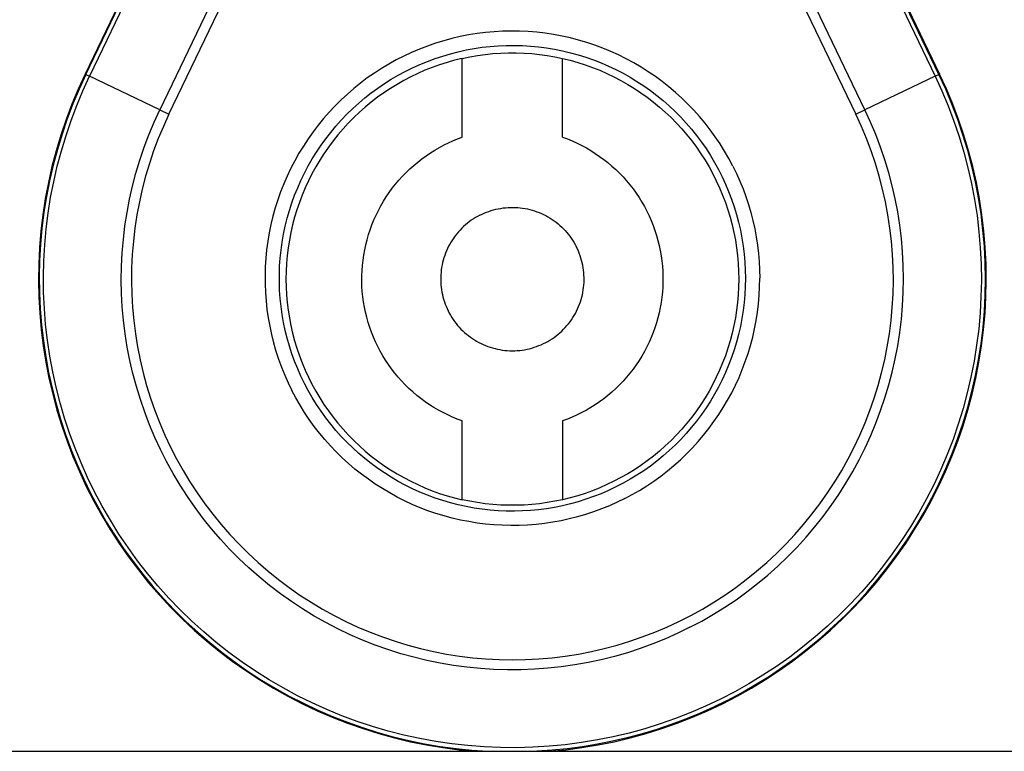
# Model space of a CAD drawing. Units: millimetres. Extents: x -1278 to 1842, y 1103 to 4916.
# Drawn here: x 1131 to 1165, y 3552 to 3578 of the extents above; entities that cross this region are included whole.
import ezdxf

# ---------------------------------------------------------------- set-up
doc = ezdxf.new("R2010")
doc.units = ezdxf.units.MM
doc.layers.add('Make2D$Visible$Curves$0', color=254, linetype='Continuous', lineweight=0, true_color=0xbebebe)

msp = doc.modelspace()

# ---------------------------------------------------------------- linework, layer by layer
at = {"layer": 'Make2D$Visible$Curves$0', "color": 9, "linetype": 'ByBlock', "lineweight": -2, "true_color": 0xbababa}
for points in [[(1137.837, 3585.021), (1133.34, 3575.652)], [(1133.365, 3575.639), (1137.862, 3585.008)], [(1137.994, 3584.945), (1133.497, 3575.576)], [(1158.478, 3584.946), (1162.975, 3575.577)], [(1163.107, 3575.64), (1158.61, 3585.009)], [(1158.635, 3585.021), (1163.132, 3575.652)], [(1139.064, 3580.902), (1135.944, 3574.402)], [(1136.263, 3574.249), (1139.383, 3580.749)], [(1157.089, 3580.749), (1160.209, 3574.249)], [(1160.528, 3574.402), (1157.408, 3580.902)], [(1155.921, 3572.445), (1155.781, 3572.708), (1155.632, 3572.966), (1155.475, 3573.219), (1155.309, 3573.466), (1155.134, 3573.707), (1154.951, 3573.942), (1154.761, 3574.17), (1154.562, 3574.392), (1154.356, 3574.607), (1154.142, 3574.815), (1153.922, 3575.015), (1153.695, 3575.207), (1153.461, 3575.392), (1153.221, 3575.568), (1152.975, 3575.736), (1152.723, 3575.895), (1152.467, 3576.046), (1152.205, 3576.187), (1151.938, 3576.32), (1151.667, 3576.443), (1151.392, 3576.556), (1151.113, 3576.661), (1150.83, 3576.755), (1150.545, 3576.84), (1150.257, 3576.914), (1149.966, 3576.979), (1149.673, 3577.034), (1149.379, 3577.078), (1149.083, 3577.113), (1148.786, 3577.137), (1148.489, 3577.151), (1148.191, 3577.154), (1147.894, 3577.148), (1147.596, 3577.131), (1147.3, 3577.103), (1147.005, 3577.066), (1146.711, 3577.018), (1146.418, 3576.961), (1146.129, 3576.893), (1145.841, 3576.815), (1145.557, 3576.728), (1145.275, 3576.63), (1144.997, 3576.523), (1144.723, 3576.407), (1144.454, 3576.281), (1144.188, 3576.146), (1143.928, 3576.001), (1143.672, 3575.848), (1143.423, 3575.686), (1143.178, 3575.516), (1142.94, 3575.337), (1142.708, 3575.15), (1142.483, 3574.956), (1142.265, 3574.753), (1142.054, 3574.543), (1141.85, 3574.326), (1141.653, 3574.103), (1141.465, 3573.872), (1141.285, 3573.635), (1141.112, 3573.392), (1140.949, 3573.143), (1140.794, 3572.889), (1140.648, 3572.63), (1140.511, 3572.365), (1140.383, 3572.096), (1140.265, 3571.823), (1140.156, 3571.546), (1140.056, 3571.265), (1139.967, 3570.981), (1139.887, 3570.695), (1139.817, 3570.405), (1139.758, 3570.113), (1139.708, 3569.82), (1139.669, 3569.525), (1139.639, 3569.228), (1139.62, 3568.931), (1139.612, 3568.634), (1139.613, 3568.336), (1139.625, 3568.038), (1139.647, 3567.741), (1139.679, 3567.445), (1139.722, 3567.151), (1139.775, 3566.858), (1139.837, 3566.567), (1139.91, 3566.278), (1139.993, 3565.992), (1140.085, 3565.709), (1140.187, 3565.429), (1140.299, 3565.153), (1140.42, 3564.881), (1140.551, 3564.614)], [(1146.486, 3576.199), (1146.752, 3576.254), (1147.019, 3576.301), (1147.288, 3576.338), (1147.558, 3576.366), (1147.829, 3576.384), (1148.1, 3576.394), (1148.372, 3576.394), (1148.643, 3576.384), (1148.914, 3576.366), (1149.184, 3576.338), (1149.453, 3576.301), (1149.72, 3576.254), (1149.986, 3576.199)], [(1146.486, 3576.199), (1146.221, 3576.133), (1145.959, 3576.059), (1145.699, 3575.976), (1145.443, 3575.884), (1145.189, 3575.783), (1144.94, 3575.674), (1144.694, 3575.556), (1144.453, 3575.429), (1144.216, 3575.294), (1143.983, 3575.151), (1143.756, 3575), (1143.535, 3574.842), (1143.318, 3574.676), (1143.108, 3574.502), (1142.904, 3574.321), (1142.706, 3574.134), (1142.515, 3573.939), (1142.331, 3573.739), (1142.153, 3573.532), (1141.983, 3573.318), (1141.821, 3573.1), (1141.666, 3572.875), (1141.519, 3572.646), (1141.379, 3572.411), (1141.248, 3572.172), (1141.126, 3571.929), (1141.012, 3571.681), (1140.906, 3571.43), (1140.81, 3571.175), (1140.722, 3570.917), (1140.643, 3570.656), (1140.573, 3570.392), (1140.512, 3570.126), (1140.461, 3569.859), (1140.419, 3569.589), (1140.386, 3569.319), (1140.362, 3569.047), (1140.348, 3568.775), (1140.343, 3568.502), (1140.348, 3568.229), (1140.362, 3567.957), (1140.386, 3567.686), (1140.419, 3567.415), (1140.461, 3567.146), (1140.512, 3566.878), (1140.573, 3566.612), (1140.643, 3566.349), (1140.722, 3566.088), (1140.81, 3565.829), (1140.906, 3565.575), (1141.012, 3565.323), (1141.126, 3565.076), (1141.248, 3564.832), (1141.379, 3564.593), (1141.519, 3564.358), (1141.666, 3564.129), (1141.821, 3563.905), (1141.983, 3563.686), (1142.153, 3563.473), (1142.331, 3563.266), (1142.515, 3563.065), (1142.706, 3562.87), (1142.904, 3562.683), (1143.108, 3562.502), (1143.318, 3562.329), (1143.535, 3562.162), (1143.756, 3562.004), (1143.983, 3561.853), (1144.216, 3561.71), (1144.453, 3561.575), (1144.694, 3561.449), (1144.94, 3561.331), (1145.189, 3561.221), (1145.443, 3561.12), (1145.699, 3561.028), (1145.959, 3560.945), (1146.221, 3560.871), (1146.486, 3560.806)], [(1146.486, 3573.452), (1146.486, 3576.199)], [(1149.986, 3576.199), (1150.251, 3576.133), (1150.513, 3576.059), (1150.773, 3575.976), (1151.03, 3575.884), (1151.283, 3575.783), (1151.533, 3575.674), (1151.778, 3575.556), (1152.02, 3575.429), (1152.257, 3575.294), (1152.489, 3575.151), (1152.716, 3575), (1152.938, 3574.842), (1153.154, 3574.676), (1153.364, 3574.502), (1153.568, 3574.321), (1153.766, 3574.134), (1153.957, 3573.939), (1154.142, 3573.739), (1154.319, 3573.532), (1154.489, 3573.318), (1154.652, 3573.1), (1154.807, 3572.875), (1154.954, 3572.646), (1155.093, 3572.411), (1155.224, 3572.172), (1155.346, 3571.929), (1155.461, 3571.681), (1155.566, 3571.43), (1155.663, 3571.175), (1155.751, 3570.917), (1155.83, 3570.656), (1155.899, 3570.392), (1155.96, 3570.126), (1156.012, 3569.859), (1156.054, 3569.589), (1156.087, 3569.319), (1156.11, 3569.047), (1156.124, 3568.775), (1156.129, 3568.502), (1156.124, 3568.229), (1156.11, 3567.957), (1156.087, 3567.686), (1156.054, 3567.415), (1156.012, 3567.146), (1155.96, 3566.878), (1155.899, 3566.612), (1155.83, 3566.349), (1155.751, 3566.088), (1155.663, 3565.829), (1155.566, 3565.575), (1155.461, 3565.323), (1155.346, 3565.076), (1155.224, 3564.832), (1155.093, 3564.593), (1154.954, 3564.358), (1154.807, 3564.129), (1154.652, 3563.905), (1154.489, 3563.686), (1154.319, 3563.473), (1154.142, 3563.266), (1153.957, 3563.065), (1153.766, 3562.87), (1153.568, 3562.683), (1153.364, 3562.502), (1153.154, 3562.329), (1152.938, 3562.162), (1152.716, 3562.004), (1152.489, 3561.853), (1152.257, 3561.71), (1152.02, 3561.575), (1151.778, 3561.449), (1151.533, 3561.331), (1151.283, 3561.221), (1151.03, 3561.12), (1150.773, 3561.028), (1150.513, 3560.945), (1150.251, 3560.871), (1149.986, 3560.806)], [(1149.986, 3573.452), (1149.986, 3576.199)], [(1133.34, 3575.652), (1133.101, 3575.131), (1132.881, 3574.603), (1132.679, 3574.067), (1132.495, 3573.525), (1132.331, 3572.977), (1132.185, 3572.423), (1132.059, 3571.865), (1131.952, 3571.302), (1131.865, 3570.737), (1131.797, 3570.168), (1131.75, 3569.598), (1131.722, 3569.026), (1131.713, 3568.454), (1131.725, 3567.881), (1131.756, 3567.31), (1131.808, 3566.739), (1131.878, 3566.171), (1131.969, 3565.606), (1132.079, 3565.044), (1132.209, 3564.487), (1132.357, 3563.934), (1132.525, 3563.387), (1132.712, 3562.845), (1132.917, 3562.311), (1133.141, 3561.784), (1133.382, 3561.265), (1133.642, 3560.755), (1133.919, 3560.254), (1134.213, 3559.763), (1134.525, 3559.282), (1134.852, 3558.813), (1135.196, 3558.355), (1135.555, 3557.91), (1135.93, 3557.477), (1136.319, 3557.057), (1136.723, 3556.651), (1137.14, 3556.259), (1137.571, 3555.882), (1138.015, 3555.52), (1138.47, 3555.174), (1138.938, 3554.844), (1139.417, 3554.53), (1139.906, 3554.233), (1140.405, 3553.953), (1140.914, 3553.69), (1141.431, 3553.445), (1141.957, 3553.219), (1142.49, 3553.01), (1143.03, 3552.821), (1143.577, 3552.65), (1144.129, 3552.498), (1144.686, 3552.365), (1145.247, 3552.252), (1145.811, 3552.158), (1146.379, 3552.084), (1146.949, 3552.029)], [(1133.365, 3575.639), (1133.131, 3575.129), (1132.915, 3574.612), (1132.716, 3574.087), (1132.535, 3573.556), (1132.372, 3573.019), (1132.227, 3572.476), (1132.101, 3571.929), (1131.994, 3571.378), (1131.906, 3570.824), (1131.836, 3570.267), (1131.786, 3569.708), (1131.754, 3569.148), (1131.742, 3568.587), (1131.748, 3568.026), (1131.774, 3567.465), (1131.819, 3566.906), (1131.883, 3566.348), (1131.965, 3565.793), (1132.067, 3565.241), (1132.187, 3564.693), (1132.326, 3564.149), (1132.483, 3563.61), (1132.659, 3563.077), (1132.853, 3562.55), (1133.064, 3562.03), (1133.293, 3561.518), (1133.539, 3561.014)], [(1133.67, 3561.079), (1133.426, 3561.579), (1133.199, 3562.087), (1132.989, 3562.602), (1132.797, 3563.124), (1132.623, 3563.653), (1132.467, 3564.187), (1132.33, 3564.726), (1132.21, 3565.269), (1132.11, 3565.816), (1132.028, 3566.366), (1131.964, 3566.919), (1131.92, 3567.474), (1131.894, 3568.029), (1131.888, 3568.586), (1131.9, 3569.142), (1131.931, 3569.697), (1131.981, 3570.251), (1132.05, 3570.803), (1132.138, 3571.353), (1132.244, 3571.899), (1132.369, 3572.441), (1132.512, 3572.978), (1132.674, 3573.511), (1132.853, 3574.037), (1133.05, 3574.557), (1133.265, 3575.071), (1133.497, 3575.576)], [(1133.365, 3575.639), (1133.34, 3575.652)], [(1133.365, 3575.639), (1133.497, 3575.576)], [(1135.944, 3574.402), (1133.497, 3575.576)], [(1162.975, 3575.577), (1163.211, 3575.062), (1163.429, 3574.539), (1163.629, 3574.01), (1163.811, 3573.473), (1163.974, 3572.931), (1164.118, 3572.383), (1164.242, 3571.831), (1164.348, 3571.274), (1164.434, 3570.715), (1164.501, 3570.152), (1164.549, 3569.588), (1164.576, 3569.022), (1164.585, 3568.456), (1164.573, 3567.89), (1164.542, 3567.324), (1164.492, 3566.76), (1164.422, 3566.198), (1164.332, 3565.639), (1164.223, 3565.083), (1164.095, 3564.532), (1163.948, 3563.985), (1163.782, 3563.443), (1163.598, 3562.908), (1163.395, 3562.379), (1163.174, 3561.858), (1162.935, 3561.345), (1162.678, 3560.84), (1162.404, 3560.344), (1162.113, 3559.859), (1161.805, 3559.383), (1161.481, 3558.919), (1161.141, 3558.466), (1160.786, 3558.025), (1160.415, 3557.596), (1160.03, 3557.181), (1159.631, 3556.779), (1159.218, 3556.392), (1158.792, 3556.019), (1158.354, 3555.661), (1157.903, 3555.318), (1157.44, 3554.991), (1156.967, 3554.68), (1156.483, 3554.386), (1155.989, 3554.109), (1155.486, 3553.849), (1154.974, 3553.607), (1154.454, 3553.382), (1153.927, 3553.176), (1153.393, 3552.988), (1152.852, 3552.819), (1152.306, 3552.668), (1151.755, 3552.537), (1151.2, 3552.425), (1150.642, 3552.332), (1150.08, 3552.258), (1149.516, 3552.204), (1148.951, 3552.169), (1148.385, 3552.154), (1147.819, 3552.159), (1147.253, 3552.183), (1146.688, 3552.227), (1146.126, 3552.291), (1145.565, 3552.373), (1145.008, 3552.475), (1144.455, 3552.597), (1143.907, 3552.737), (1143.363, 3552.897), (1142.826, 3553.075), (1142.295, 3553.272), (1141.771, 3553.486), (1141.254, 3553.719), (1140.747, 3553.97), (1140.248, 3554.238), (1139.759, 3554.523), (1139.28, 3554.825), (1138.811, 3555.144), (1138.354, 3555.478), (1137.909, 3555.828), (1137.476, 3556.194), (1137.056, 3556.574), (1136.65, 3556.968), (1136.257, 3557.376), (1135.879, 3557.798), (1135.516, 3558.232), (1135.168, 3558.679), (1134.836, 3559.137), (1134.519, 3559.607), (1134.219, 3560.087), (1133.936, 3560.578), (1133.67, 3561.078)], [(1149.524, 3552.029), (1150.094, 3552.084), (1150.661, 3552.158), (1151.226, 3552.252), (1151.787, 3552.365), (1152.344, 3552.498), (1152.896, 3552.65), (1153.442, 3552.821), (1153.982, 3553.011), (1154.516, 3553.219), (1155.041, 3553.446), (1155.559, 3553.69), (1156.067, 3553.953), (1156.567, 3554.233), (1157.056, 3554.53), (1157.535, 3554.844), (1158.002, 3555.174), (1158.458, 3555.521), (1158.902, 3555.883), (1159.332, 3556.26), (1159.75, 3556.651), (1160.154, 3557.057), (1160.543, 3557.477), (1160.917, 3557.91), (1161.277, 3558.356), (1161.62, 3558.813), (1161.948, 3559.283), (1162.259, 3559.763), (1162.553, 3560.254), (1162.831, 3560.755), (1163.09, 3561.266), (1163.332, 3561.784), (1163.556, 3562.311), (1163.761, 3562.846), (1163.947, 3563.387), (1164.115, 3563.934), (1164.264, 3564.487), (1164.393, 3565.045), (1164.503, 3565.607), (1164.594, 3566.172), (1164.665, 3566.74), (1164.716, 3567.31), (1164.747, 3567.882), (1164.759, 3568.454), (1164.751, 3569.026), (1164.723, 3569.598), (1164.675, 3570.169), (1164.607, 3570.737), (1164.52, 3571.303), (1164.413, 3571.865), (1164.287, 3572.424), (1164.142, 3572.977), (1163.977, 3573.526), (1163.793, 3574.068), (1163.591, 3574.603), (1163.371, 3575.132), (1163.132, 3575.652)], [(1155.724, 3553.806), (1156.225, 3554.072), (1156.717, 3554.355), (1157.198, 3554.655), (1157.669, 3554.971), (1158.128, 3555.303), (1158.576, 3555.651), (1159.012, 3556.014), (1159.435, 3556.391), (1159.844, 3556.784), (1160.24, 3557.189), (1160.622, 3557.609), (1160.989, 3558.041), (1161.341, 3558.485), (1161.678, 3558.942), (1161.998, 3559.409), (1162.303, 3559.888), (1162.591, 3560.376), (1162.861, 3560.875), (1163.115, 3561.382), (1163.351, 3561.897), (1163.569, 3562.421), (1163.769, 3562.952), (1163.951, 3563.489), (1164.114, 3564.032), (1164.258, 3564.58), (1164.383, 3565.133), (1164.49, 3565.69), (1164.577, 3566.251), (1164.644, 3566.814), (1164.693, 3567.379), (1164.722, 3567.945), (1164.731, 3568.512), (1164.721, 3569.079), (1164.691, 3569.645), (1164.642, 3570.21), (1164.574, 3570.773), (1164.486, 3571.333), (1164.379, 3571.89), (1164.253, 3572.443), (1164.109, 3572.991), (1163.945, 3573.534), (1163.763, 3574.071), (1163.562, 3574.601), (1163.343, 3575.125), (1163.107, 3575.64)], [(1162.975, 3575.577), (1160.528, 3574.402)], [(1162.975, 3575.577), (1163.107, 3575.64)], [(1163.107, 3575.64), (1163.132, 3575.652)], [(1154.426, 3556.354), (1154.002, 3556.147), (1153.572, 3555.955), (1153.135, 3555.778), (1152.692, 3555.616), (1152.244, 3555.47), (1151.791, 3555.339), (1151.334, 3555.224), (1150.873, 3555.125), (1150.409, 3555.042), (1149.942, 3554.975), (1149.474, 3554.924), (1149.004, 3554.889), (1148.533, 3554.871), (1148.061, 3554.869), (1147.59, 3554.883), (1147.12, 3554.913), (1146.65, 3554.96), (1146.183, 3555.023), (1145.719, 3555.102), (1145.257, 3555.197), (1144.799, 3555.308), (1144.345, 3555.435), (1143.895, 3555.577), (1143.451, 3555.735), (1143.012, 3555.908), (1142.58, 3556.096), (1142.155, 3556.299), (1141.737, 3556.517), (1141.326, 3556.748), (1140.924, 3556.994), (1140.53, 3557.254), (1140.146, 3557.527), (1139.772, 3557.813), (1139.407, 3558.112), (1139.053, 3558.424), (1138.71, 3558.747), (1138.379, 3559.082), (1138.059, 3559.429), (1137.751, 3559.786), (1137.456, 3560.154), (1137.174, 3560.531), (1136.905, 3560.919), (1136.65, 3561.315), (1136.408, 3561.72), (1136.181, 3562.133), (1135.968, 3562.553), (1135.77, 3562.981), (1135.586, 3563.415), (1135.418, 3563.855), (1135.265, 3564.301), (1135.128, 3564.752), (1135.006, 3565.208), (1134.9, 3565.667), (1134.81, 3566.13), (1134.736, 3566.595), (1134.678, 3567.063), (1134.636, 3567.533), (1134.611, 3568.003), (1134.602, 3568.475), (1134.609, 3568.946), (1134.632, 3569.417), (1134.672, 3569.887), (1134.728, 3570.355), (1134.8, 3570.821), (1134.888, 3571.284), (1134.993, 3571.743), (1135.113, 3572.199), (1135.248, 3572.651), (1135.399, 3573.097), (1135.566, 3573.538), (1135.748, 3573.973), (1135.944, 3574.402)], [(1136.263, 3574.249), (1136.07, 3573.829), (1135.892, 3573.402), (1135.729, 3572.97), (1135.581, 3572.532), (1135.449, 3572.089), (1135.332, 3571.642), (1135.23, 3571.191), (1135.145, 3570.737), (1135.075, 3570.28), (1135.021, 3569.821), (1134.983, 3569.361), (1134.961, 3568.899), (1134.955, 3568.437), (1134.966, 3567.975), (1134.992, 3567.514), (1135.035, 3567.054), (1135.093, 3566.595), (1135.167, 3566.139), (1135.257, 3565.686), (1135.363, 3565.236), (1135.485, 3564.79), (1135.621, 3564.349), (1135.774, 3563.912), (1135.941, 3563.481), (1136.123, 3563.057), (1136.32, 3562.639), (1136.531, 3562.228), (1136.756, 3561.824), (1136.996, 3561.429), (1137.249, 3561.042), (1137.515, 3560.664), (1137.794, 3560.296), (1138.086, 3559.938), (1138.39, 3559.59), (1138.706, 3559.252), (1139.033, 3558.926), (1139.372, 3558.612), (1139.722, 3558.31), (1140.081, 3558.02), (1140.451, 3557.742), (1140.83, 3557.478), (1141.218, 3557.227), (1141.615, 3556.99), (1142.019, 3556.766), (1142.431, 3556.557), (1142.85, 3556.362), (1143.276, 3556.182), (1143.708, 3556.017), (1144.145, 3555.867), (1144.587, 3555.732), (1145.033, 3555.613), (1145.484, 3555.51), (1145.937, 3555.422), (1146.394, 3555.35), (1146.852, 3555.293), (1147.313, 3555.253), (1147.774, 3555.229), (1148.236, 3555.221), (1148.698, 3555.229), (1149.16, 3555.253), (1149.62, 3555.294), (1150.079, 3555.35), (1150.536, 3555.422), (1150.989, 3555.51), (1151.44, 3555.613), (1151.886, 3555.733), (1152.328, 3555.867), (1152.765, 3556.017), (1153.197, 3556.182), (1153.622, 3556.362), (1154.042, 3556.557), (1154.454, 3556.766), (1154.858, 3556.99), (1155.255, 3557.227), (1155.643, 3557.478), (1156.022, 3557.743), (1156.391, 3558.02), (1156.751, 3558.31), (1157.101, 3558.612), (1157.439, 3558.927), (1157.767, 3559.253), (1158.083, 3559.59), (1158.387, 3559.938), (1158.679, 3560.296), (1158.958, 3560.665), (1159.224, 3561.042), (1159.477, 3561.429), (1159.716, 3561.824), (1159.942, 3562.228), (1160.153, 3562.639), (1160.35, 3563.057), (1160.532, 3563.482), (1160.699, 3563.913), (1160.851, 3564.349), (1160.988, 3564.79), (1161.109, 3565.236), (1161.215, 3565.686), (1161.305, 3566.139), (1161.38, 3566.596), (1161.438, 3567.054), (1161.48, 3567.514), (1161.507, 3567.976), (1161.517, 3568.438), (1161.511, 3568.9), (1161.489, 3569.361), (1161.451, 3569.822), (1161.397, 3570.281), (1161.328, 3570.738), (1161.242, 3571.192), (1161.14, 3571.643), (1161.023, 3572.09), (1160.891, 3572.532), (1160.743, 3572.97), (1160.58, 3573.403), (1160.402, 3573.829), (1160.209, 3574.249)], [(1135.944, 3574.402), (1136.263, 3574.249)], [(1154.426, 3556.354), (1154.84, 3556.574), (1155.246, 3556.808), (1155.644, 3557.056), (1156.033, 3557.317), (1156.413, 3557.592), (1156.783, 3557.879), (1157.143, 3558.179), (1157.493, 3558.491), (1157.831, 3558.815), (1158.159, 3559.151), (1158.474, 3559.498), (1158.778, 3559.855), (1159.069, 3560.222), (1159.347, 3560.599), (1159.612, 3560.986), (1159.864, 3561.382), (1160.101, 3561.785), (1160.325, 3562.197), (1160.535, 3562.616), (1160.73, 3563.043), (1160.91, 3563.475), (1161.075, 3563.914), (1161.226, 3564.358), (1161.36, 3564.807), (1161.48, 3565.26), (1161.583, 3565.717), (1161.671, 3566.178), (1161.743, 3566.641), (1161.799, 3567.106), (1161.839, 3567.573), (1161.863, 3568.041), (1161.871, 3568.51), (1161.862, 3568.979), (1161.838, 3569.447), (1161.797, 3569.914), (1161.741, 3570.379), (1161.668, 3570.842), (1161.58, 3571.302), (1161.476, 3571.759), (1161.356, 3572.213), (1161.221, 3572.661), (1161.07, 3573.105), (1160.904, 3573.544), (1160.724, 3573.976), (1160.528, 3574.402)], [(1160.209, 3574.249), (1160.528, 3574.402)], [(1146.486, 3563.552), (1146.315, 3563.616), (1146.146, 3563.686), (1145.98, 3563.762), (1145.817, 3563.843), (1145.656, 3563.93), (1145.499, 3564.022), (1145.344, 3564.12), (1145.194, 3564.223), (1145.047, 3564.332), (1144.904, 3564.445), (1144.765, 3564.564), (1144.63, 3564.687), (1144.499, 3564.814), (1144.373, 3564.947), (1144.252, 3565.083), (1144.136, 3565.224), (1144.024, 3565.368), (1143.918, 3565.517), (1143.816, 3565.669), (1143.721, 3565.824), (1143.63, 3565.983), (1143.545, 3566.145), (1143.466, 3566.309), (1143.393, 3566.476), (1143.325, 3566.646), (1143.264, 3566.818), (1143.208, 3566.992), (1143.159, 3567.168), (1143.115, 3567.345), (1143.078, 3567.524), (1143.047, 3567.704), (1143.023, 3567.885), (1143.004, 3568.066), (1142.992, 3568.249), (1142.987, 3568.431), (1142.987, 3568.614), (1142.994, 3568.796), (1143.008, 3568.978), (1143.028, 3569.16), (1143.054, 3569.341), (1143.086, 3569.52), (1143.124, 3569.699), (1143.169, 3569.876), (1143.22, 3570.051), (1143.277, 3570.225), (1143.34, 3570.396), (1143.409, 3570.565), (1143.483, 3570.732), (1143.564, 3570.896), (1143.65, 3571.057), (1143.741, 3571.215), (1143.838, 3571.37), (1143.941, 3571.521), (1144.048, 3571.668), (1144.161, 3571.812), (1144.279, 3571.952), (1144.401, 3572.087), (1144.528, 3572.219), (1144.659, 3572.345), (1144.795, 3572.467), (1144.935, 3572.585), (1145.079, 3572.697), (1145.227, 3572.804), (1145.378, 3572.906), (1145.533, 3573.003), (1145.691, 3573.094), (1145.853, 3573.18)], [(1145.853, 3573.18), (1146.008, 3573.256), (1146.165, 3573.326), (1146.325, 3573.392), (1146.486, 3573.452)], [(1149.986, 3573.452), (1150.157, 3573.388), (1150.325, 3573.319), (1150.491, 3573.243), (1150.654, 3573.162), (1150.814, 3573.076), (1150.971, 3572.984), (1151.125, 3572.886), (1151.275, 3572.783), (1151.421, 3572.675), (1151.564, 3572.563), (1151.703, 3572.445), (1151.838, 3572.322), (1151.968, 3572.195), (1152.094, 3572.063), (1152.215, 3571.928), (1152.331, 3571.788), (1152.443, 3571.644), (1152.549, 3571.496), (1152.65, 3571.345), (1152.746, 3571.19), (1152.836, 3571.032), (1152.921, 3570.871), (1153.001, 3570.707), (1153.074, 3570.541), (1153.142, 3570.372), (1153.204, 3570.2), (1153.26, 3570.027), (1153.31, 3569.852), (1153.353, 3569.675), (1153.391, 3569.497), (1153.422, 3569.318), (1153.448, 3569.138), (1153.466, 3568.957), (1153.479, 3568.775), (1153.485, 3568.593), (1153.485, 3568.411), (1153.479, 3568.229), (1153.466, 3568.048), (1153.448, 3567.867), (1153.422, 3567.686), (1153.391, 3567.507), (1153.353, 3567.329), (1153.31, 3567.152), (1153.26, 3566.977), (1153.204, 3566.804), (1153.142, 3566.633), (1153.074, 3566.464), (1153.001, 3566.297), (1152.921, 3566.133), (1152.836, 3565.972), (1152.746, 3565.814), (1152.65, 3565.66), (1152.549, 3565.508), (1152.443, 3565.361), (1152.331, 3565.217), (1152.215, 3565.077), (1152.094, 3564.941), (1151.968, 3564.809), (1151.838, 3564.682), (1151.703, 3564.559), (1151.564, 3564.442), (1151.421, 3564.329), (1151.275, 3564.221), (1151.125, 3564.118), (1150.971, 3564.021), (1150.814, 3563.928), (1150.654, 3563.842), (1150.491, 3563.761), (1150.325, 3563.686), (1150.157, 3563.616), (1149.986, 3563.552)], [(1155.921, 3572.445), (1156.048, 3572.184), (1156.167, 3571.919), (1156.277, 3571.65), (1156.377, 3571.378), (1156.468, 3571.102), (1156.55, 3570.824), (1156.623, 3570.543), (1156.686, 3570.259), (1156.739, 3569.974), (1156.783, 3569.687), (1156.817, 3569.399), (1156.841, 3569.11), (1156.856, 3568.82), (1156.861, 3568.529)], [(1147.101, 3570.73), (1147.025, 3570.689), (1146.95, 3570.646), (1146.876, 3570.6), (1146.804, 3570.551), (1146.734, 3570.501), (1146.666, 3570.447), (1146.599, 3570.392), (1146.535, 3570.334), (1146.473, 3570.274), (1146.412, 3570.212), (1146.354, 3570.148), (1146.298, 3570.081), (1146.245, 3570.013), (1146.193, 3569.943), (1146.145, 3569.872), (1146.099, 3569.798), (1146.055, 3569.724), (1146.014, 3569.647), (1145.976, 3569.57), (1145.94, 3569.491), (1145.907, 3569.411), (1145.877, 3569.329), (1145.85, 3569.247), (1145.825, 3569.164), (1145.804, 3569.08), (1145.785, 3568.995), (1145.77, 3568.91), (1145.757, 3568.825), (1145.747, 3568.739), (1145.741, 3568.652), (1145.737, 3568.566), (1145.736, 3568.479), (1145.739, 3568.392), (1145.744, 3568.306), (1145.752, 3568.22), (1145.763, 3568.134), (1145.778, 3568.048), (1145.795, 3567.964), (1145.815, 3567.879), (1145.838, 3567.796), (1145.864, 3567.713), (1145.893, 3567.631), (1145.924, 3567.551), (1145.959, 3567.471), (1145.996, 3567.393), (1146.035, 3567.316), (1146.078, 3567.24), (1146.123, 3567.166), (1146.17, 3567.094), (1146.22, 3567.023), (1146.273, 3566.954), (1146.328, 3566.887), (1146.385, 3566.822), (1146.444, 3566.759), (1146.506, 3566.698), (1146.569, 3566.639), (1146.635, 3566.582), (1146.702, 3566.528), (1146.771, 3566.476), (1146.842, 3566.427), (1146.915, 3566.38), (1146.99, 3566.335), (1147.065, 3566.293), (1147.143, 3566.254), (1147.221, 3566.217), (1147.301, 3566.184), (1147.382, 3566.153), (1147.464, 3566.124), (1147.546, 3566.099), (1147.63, 3566.077), (1147.715, 3566.057), (1147.8, 3566.041), (1147.885, 3566.027), (1147.971, 3566.016), (1148.057, 3566.009), (1148.144, 3566.004), (1148.23, 3566.002), (1148.317, 3566.003), (1148.404, 3566.008), (1148.49, 3566.015), (1148.576, 3566.025), (1148.661, 3566.039), (1148.747, 3566.055), (1148.831, 3566.074), (1148.915, 3566.096), (1148.998, 3566.121), (1149.08, 3566.149), (1149.161, 3566.179), (1149.241, 3566.213), (1149.319, 3566.249), (1149.397, 3566.288), (1149.473, 3566.329), (1149.547, 3566.374), (1149.62, 3566.42), (1149.692, 3566.469), (1149.761, 3566.521), (1149.829, 3566.575), (1149.895, 3566.631), (1149.958, 3566.69), (1150.02, 3566.751), (1150.08, 3566.814), (1150.137, 3566.878), (1150.192, 3566.945), (1150.245, 3567.014), (1150.295, 3567.084), (1150.343, 3567.157), (1150.389, 3567.23), (1150.431, 3567.306), (1150.472, 3567.383), (1150.509, 3567.461), (1150.544, 3567.54), (1150.576, 3567.621), (1150.605, 3567.702), (1150.631, 3567.785), (1150.654, 3567.868), (1150.675, 3567.952), (1150.693, 3568.037), (1150.707, 3568.122), (1150.719, 3568.208), (1150.728, 3568.294), (1150.733, 3568.381), (1150.736, 3568.467), (1150.736, 3568.554), (1150.732, 3568.641), (1150.726, 3568.727), (1150.717, 3568.813), (1150.704, 3568.899), (1150.689, 3568.984), (1150.671, 3569.069), (1150.65, 3569.153), (1150.626, 3569.236), (1150.599, 3569.318), (1150.569, 3569.4), (1150.537, 3569.48), (1150.502, 3569.559), (1150.464, 3569.637)], [(1147.101, 3570.73), (1147.178, 3570.767), (1147.256, 3570.802), (1147.335, 3570.834), (1147.415, 3570.863), (1147.496, 3570.89), (1147.578, 3570.914), (1147.661, 3570.935), (1147.744, 3570.953), (1147.828, 3570.969), (1147.913, 3570.981), (1147.998, 3570.991), (1148.083, 3570.997), (1148.168, 3571.001), (1148.253, 3571.002), (1148.339, 3571), (1148.424, 3570.995), (1148.509, 3570.987), (1148.594, 3570.976), (1148.678, 3570.963), (1148.762, 3570.946), (1148.845, 3570.927), (1148.927, 3570.905), (1149.009, 3570.88), (1149.089, 3570.852), (1149.169, 3570.821), (1149.248, 3570.788), (1149.325, 3570.752), (1149.401, 3570.714), (1149.476, 3570.673), (1149.55, 3570.629), (1149.622, 3570.583), (1149.692, 3570.535), (1149.76, 3570.484), (1149.827, 3570.431), (1149.892, 3570.375), (1149.955, 3570.317), (1150.016, 3570.258), (1150.075, 3570.196), (1150.132, 3570.132), (1150.186, 3570.067), (1150.238, 3569.999), (1150.288, 3569.93), (1150.336, 3569.859), (1150.381, 3569.786), (1150.424, 3569.712), (1150.464, 3569.637)], [(1152.152, 3560.844), (1152.413, 3560.984), (1152.67, 3561.131), (1152.922, 3561.288), (1153.168, 3561.453), (1153.408, 3561.627), (1153.642, 3561.809), (1153.87, 3561.998), (1154.091, 3562.196), (1154.305, 3562.401), (1154.512, 3562.613), (1154.711, 3562.832), (1154.903, 3563.058), (1155.087, 3563.29), (1155.263, 3563.528), (1155.431, 3563.773), (1155.59, 3564.023), (1155.74, 3564.278), (1155.882, 3564.538), (1156.015, 3564.803), (1156.138, 3565.073), (1156.252, 3565.346), (1156.357, 3565.624), (1156.452, 3565.904), (1156.537, 3566.188), (1156.613, 3566.475), (1156.678, 3566.764), (1156.734, 3567.055), (1156.78, 3567.348), (1156.815, 3567.642), (1156.841, 3567.937), (1156.856, 3568.233), (1156.861, 3568.529)], [(1152.152, 3560.844), (1151.887, 3560.715), (1151.618, 3560.595), (1151.345, 3560.484), (1151.069, 3560.383), (1150.789, 3560.291), (1150.506, 3560.209), (1150.221, 3560.136), (1149.933, 3560.073), (1149.643, 3560.02), (1149.352, 3559.977), (1149.059, 3559.944), (1148.766, 3559.921), (1148.472, 3559.908), (1148.177, 3559.905), (1147.883, 3559.912), (1147.589, 3559.929), (1147.295, 3559.956), (1147.003, 3559.993), (1146.713, 3560.04), (1146.424, 3560.097), (1146.137, 3560.164), (1145.852, 3560.24), (1145.571, 3560.327), (1145.292, 3560.422), (1145.017, 3560.528), (1144.746, 3560.642), (1144.479, 3560.766), (1144.216, 3560.899), (1143.958, 3561.04), (1143.704, 3561.191), (1143.456, 3561.35), (1143.214, 3561.517), (1142.978, 3561.693), (1142.747, 3561.876), (1142.523, 3562.067), (1142.306, 3562.266), (1142.096, 3562.472), (1141.892, 3562.686), (1141.697, 3562.906), (1141.508, 3563.132), (1141.328, 3563.365), (1141.156, 3563.604), (1140.992, 3563.848), (1140.836, 3564.098), (1140.689, 3564.354), (1140.551, 3564.614)], [(1146.486, 3560.806), (1146.486, 3563.552)], [(1149.986, 3563.552), (1149.986, 3560.806)], [(1133.54, 3561.013), (1133.539, 3561.014)], [(1133.54, 3561.013), (1133.801, 3560.52), (1134.079, 3560.037), (1134.373, 3559.564), (1134.683, 3559.1), (1135.009, 3558.648), (1135.349, 3558.206), (1135.704, 3557.777), (1136.074, 3557.359), (1136.457, 3556.955), (1136.854, 3556.563), (1137.264, 3556.186), (1137.687, 3555.822), (1138.121, 3555.473), (1138.567, 3555.138), (1139.024, 3554.819), (1139.492, 3554.516), (1139.97, 3554.228), (1140.457, 3553.957), (1140.953, 3553.703), (1141.457, 3553.465), (1141.969, 3553.244), (1142.488, 3553.041), (1143.014, 3552.856), (1143.545, 3552.688), (1144.082, 3552.539), (1144.624, 3552.408), (1145.17, 3552.295), (1145.72, 3552.2), (1146.272, 3552.125), (1146.826, 3552.068), (1147.383, 3552.029)], [(1149.986, 3560.806), (1149.72, 3560.75), (1149.453, 3560.704), (1149.184, 3560.666), (1148.914, 3560.638), (1148.643, 3560.62), (1148.372, 3560.61), (1148.1, 3560.61), (1147.829, 3560.62), (1147.558, 3560.638), (1147.288, 3560.666), (1147.019, 3560.704), (1146.752, 3560.75), (1146.486, 3560.806)], [(1155.725, 3553.805), (1155.246, 3553.571), (1154.761, 3553.353), (1154.269, 3553.15), (1153.77, 3552.963), (1153.266, 3552.793), (1152.756, 3552.639), (1152.242, 3552.501), (1151.723, 3552.38), (1151.201, 3552.276), (1150.676, 3552.189), (1150.148, 3552.118), (1149.618, 3552.065), (1149.087, 3552.029)]]:
    msp.add_lwpolyline(points, dxfattribs=at)
msp.add_lwpolyline([(1156.361, 3568.529), (1156.356, 3568.247), (1156.341, 3567.966), (1156.317, 3567.685), (1156.283, 3567.405), (1156.239, 3567.126), (1156.185, 3566.849), (1156.122, 3566.574), (1156.05, 3566.302), (1155.968, 3566.032), (1155.876, 3565.765), (1155.776, 3565.502), (1155.666, 3565.242), (1155.548, 3564.986), (1155.42, 3564.734), (1155.284, 3564.487), (1155.14, 3564.245), (1154.987, 3564.008), (1154.826, 3563.776), (1154.657, 3563.551), (1154.48, 3563.331), (1154.296, 3563.117), (1154.105, 3562.91), (1153.906, 3562.71), (1153.701, 3562.517), (1153.489, 3562.331), (1153.27, 3562.152), (1153.046, 3561.981), (1152.816, 3561.818), (1152.58, 3561.663), (1152.339, 3561.517), (1152.093, 3561.378), (1151.843, 3561.249), (1151.588, 3561.128), (1151.329, 3561.016), (1151.066, 3560.913), (1150.8, 3560.82), (1150.531, 3560.735), (1150.259, 3560.66), (1149.985, 3560.595), (1149.709, 3560.539), (1149.43, 3560.493), (1149.151, 3560.456), (1148.87, 3560.429), (1148.588, 3560.412), (1148.307, 3560.405), (1148.024, 3560.407), (1147.743, 3560.419), (1147.462, 3560.441), (1147.181, 3560.473), (1146.902, 3560.515), (1146.625, 3560.566), (1146.35, 3560.626), (1146.076, 3560.697), (1145.806, 3560.776), (1145.538, 3560.865), (1145.274, 3560.964), (1145.013, 3561.071), (1144.756, 3561.187), (1144.503, 3561.313), (1144.255, 3561.446), (1144.012, 3561.589), (1143.773, 3561.74), (1143.54, 3561.899), (1143.313, 3562.066), (1143.092, 3562.24), (1142.877, 3562.423), (1142.668, 3562.612), (1142.466, 3562.809), (1142.271, 3563.013), (1142.083, 3563.223), (1141.903, 3563.44), (1141.73, 3563.663), (1141.565, 3563.892), (1141.408, 3564.126), (1141.259, 3564.366), (1141.119, 3564.61), (1140.987, 3564.86), (1140.864, 3565.113), (1140.75, 3565.371), (1140.645, 3565.633), (1140.549, 3565.898), (1140.462, 3566.167), (1140.385, 3566.438), (1140.317, 3566.712), (1140.259, 3566.988), (1140.21, 3567.265), (1140.171, 3567.545), (1140.142, 3567.825), (1140.122, 3568.107), (1140.112, 3568.388), (1140.112, 3568.67), (1140.122, 3568.952), (1140.142, 3569.234), (1140.171, 3569.514), (1140.21, 3569.793), (1140.259, 3570.071), (1140.317, 3570.347), (1140.385, 3570.621), (1140.462, 3570.892), (1140.549, 3571.161), (1140.645, 3571.426), (1140.75, 3571.687), (1140.864, 3571.945), (1140.987, 3572.199), (1141.119, 3572.449), (1141.259, 3572.693), (1141.408, 3572.933), (1141.565, 3573.167), (1141.73, 3573.396), (1141.903, 3573.619), (1142.083, 3573.836), (1142.271, 3574.046), (1142.466, 3574.25), (1142.668, 3574.446), (1142.877, 3574.636), (1143.092, 3574.818), (1143.313, 3574.993), (1143.54, 3575.16), (1143.773, 3575.319), (1144.012, 3575.47), (1144.255, 3575.612), (1144.503, 3575.746), (1144.756, 3575.871), (1145.013, 3575.988), (1145.274, 3576.095), (1145.538, 3576.193), (1145.806, 3576.282), (1146.076, 3576.362), (1146.35, 3576.432), (1146.625, 3576.493), (1146.902, 3576.544), (1147.181, 3576.586), (1147.462, 3576.617), (1147.743, 3576.639), (1148.024, 3576.652), (1148.307, 3576.654), (1148.588, 3576.647), (1148.87, 3576.63), (1149.151, 3576.603), (1149.43, 3576.566), (1149.709, 3576.52), (1149.985, 3576.464), (1150.259, 3576.398), (1150.531, 3576.323), (1150.8, 3576.239), (1151.066, 3576.145), (1151.329, 3576.043), (1151.588, 3575.931), (1151.843, 3575.81), (1152.093, 3575.68), (1152.339, 3575.542), (1152.58, 3575.396), (1152.816, 3575.241), (1153.046, 3575.078), (1153.27, 3574.907), (1153.489, 3574.728), (1153.701, 3574.542), (1153.906, 3574.349), (1154.105, 3574.149), (1154.296, 3573.942), (1154.48, 3573.728), (1154.657, 3573.508), (1154.826, 3573.282), (1154.987, 3573.051), (1155.14, 3572.814), (1155.284, 3572.572), (1155.42, 3572.324), (1155.548, 3572.073), (1155.666, 3571.817), (1155.776, 3571.557), (1155.876, 3571.294), (1155.968, 3571.027), (1156.05, 3570.757), (1156.122, 3570.484), (1156.185, 3570.209), (1156.239, 3569.933), (1156.283, 3569.654), (1156.317, 3569.374), (1156.341, 3569.093), (1156.356, 3568.811)], close=True, dxfattribs=at)
at = {"layer": 'Make2D$Visible$Curves$0', "color": 252, "linetype": 'ByBlock', "lineweight": -2, "true_color": 0x989898}
msp.add_lwpolyline([(1104.235, 3552.029), (1374.235, 3552.029)], dxfattribs=at)

doc.saveas('drawing.dxf')
